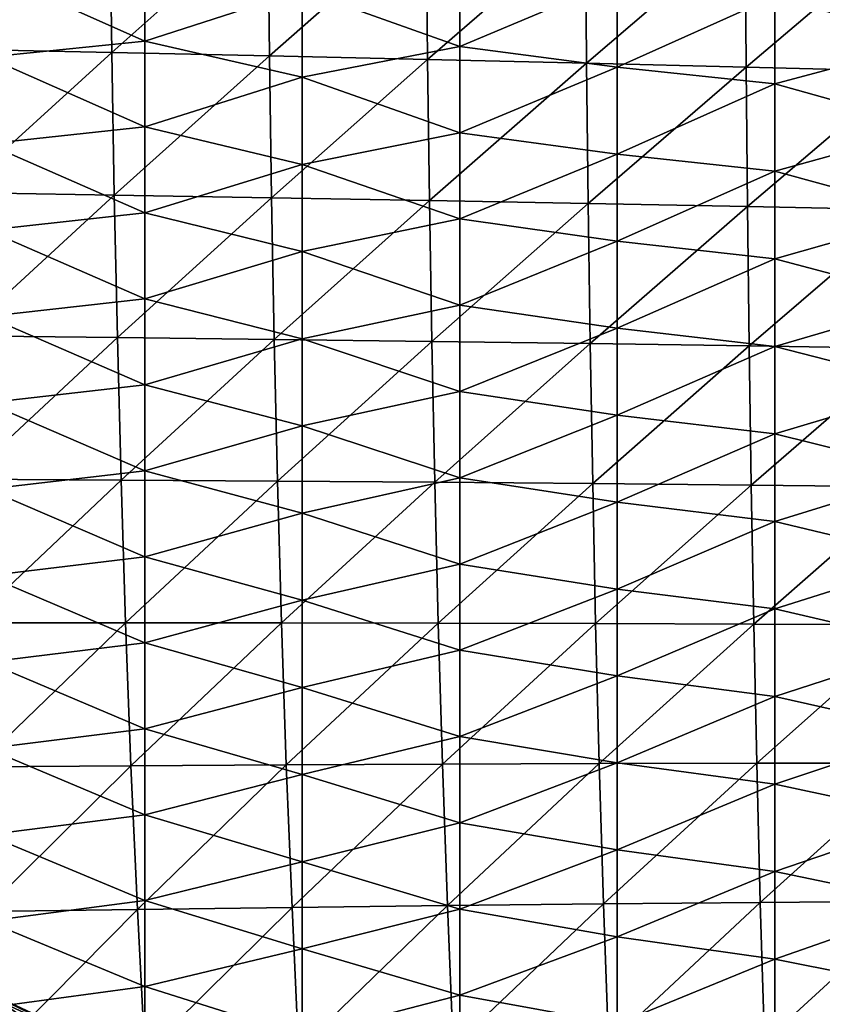
# Model space of a CAD drawing. Units: millimetres. Extents: x -158 to 158, y -540 to 0.
# Drawn here: x -49 to -23, y -221 to -189 of the extents above; entities that cross this region are included whole.
import ezdxf

# ---------------------------------------------------------------- set-up
doc = ezdxf.new("R2010")
doc.units = ezdxf.units.MM
doc.header["$LTSCALE"] = 81.481481
for name, color, linetype in [('285', 7, 'CONTINUOUS'), ('510', 7, 'CONTINUOUS'), ('517', 7, 'CONTINUOUS')]:
    doc.layers.add(name, color=color, linetype=linetype)

msp = doc.modelspace()

# ---------------------------------------------------------------- linework, layer by layer
at = {"layer": '285', "linetype": 'CONTINUOUS'}
for points in [[(-50.757, -190.417, 64.209), (-50.825, -185.838, 62.585), (-45.834, -185.974, 61.806), (-50.757, -190.417, 64.209)], [(-45.773, -190.525, 63.418), (-50.757, -190.417, 64.209), (-45.834, -185.974, 61.806), (-45.773, -190.525, 63.418)], [(-45.773, -190.525, 63.418), (-45.834, -185.974, 61.806), (-40.82, -186.11, 61.099), (-45.773, -190.525, 63.418)], [(-40.766, -190.633, 62.698), (-45.773, -190.525, 63.418), (-40.82, -186.11, 61.099), (-40.766, -190.633, 62.698)], [(-40.766, -190.633, 62.698), (-40.82, -186.11, 61.099), (-35.784, -186.249, 60.466), (-40.766, -190.633, 62.698)], [(-35.737, -190.746, 62.055), (-40.766, -190.633, 62.698), (-35.784, -186.249, 60.466), (-35.737, -190.746, 62.055)], [(-35.737, -190.746, 62.055), (-35.784, -186.249, 60.466), (-30.726, -186.393, 59.913), (-35.737, -190.746, 62.055)], [(-30.686, -190.864, 61.491), (-35.737, -190.746, 62.055), (-30.726, -186.393, 59.913), (-30.686, -190.864, 61.491)], [(-30.686, -190.864, 61.491), (-30.726, -186.393, 59.913), (-25.647, -186.541, 59.445), (-30.686, -190.864, 61.491)], [(-25.614, -190.987, 61.013), (-30.686, -190.864, 61.491), (-25.647, -186.541, 59.445), (-25.614, -190.987, 61.013)], [(-25.614, -190.987, 61.013), (-25.647, -186.541, 59.445), (-20.549, -186.694, 59.065), (-25.614, -190.987, 61.013)], [(-20.522, -191.116, 60.624), (-25.614, -190.987, 61.013), (-20.549, -186.694, 59.065), (-20.522, -191.116, 60.624)], [(-50.671, -194.977, 65.899), (-50.757, -190.417, 64.209), (-45.773, -190.525, 63.418), (-50.671, -194.977, 65.899)], [(-45.696, -195.058, 65.094), (-50.671, -194.977, 65.899), (-45.773, -190.525, 63.418), (-45.696, -195.058, 65.094)], [(-45.696, -195.058, 65.094), (-45.773, -190.525, 63.418), (-40.766, -190.633, 62.698), (-45.696, -195.058, 65.094)], [(-40.698, -195.141, 64.362), (-45.696, -195.058, 65.094), (-40.766, -190.633, 62.698), (-40.698, -195.141, 64.362)], [(-40.698, -195.141, 64.362), (-40.766, -190.633, 62.698), (-35.737, -190.746, 62.055), (-40.698, -195.141, 64.362)], [(-35.677, -195.229, 63.706), (-40.698, -195.141, 64.362), (-35.737, -190.746, 62.055), (-35.677, -195.229, 63.706)], [(-35.677, -195.229, 63.706), (-35.737, -190.746, 62.055), (-30.686, -190.864, 61.491), (-35.677, -195.229, 63.706)], [(-30.634, -195.322, 63.132), (-35.677, -195.229, 63.706), (-30.686, -190.864, 61.491), (-30.634, -195.322, 63.132)], [(-30.634, -195.322, 63.132), (-30.686, -190.864, 61.491), (-25.614, -190.987, 61.013), (-30.634, -195.322, 63.132)], [(-25.571, -195.421, 62.642), (-30.634, -195.322, 63.132), (-25.614, -190.987, 61.013), (-25.571, -195.421, 62.642)], [(-25.571, -195.421, 62.642), (-25.614, -190.987, 61.013), (-20.522, -191.116, 60.624), (-25.571, -195.421, 62.642)], [(-20.488, -195.525, 62.244), (-25.571, -195.421, 62.642), (-20.522, -191.116, 60.624), (-20.488, -195.525, 62.244)], [(-50.563, -199.53, 67.659), (-50.671, -194.977, 65.899), (-45.696, -195.058, 65.094), (-50.563, -199.53, 67.659)], [(-45.599, -199.585, 66.84), (-50.563, -199.53, 67.659), (-45.696, -195.058, 65.094), (-45.599, -199.585, 66.84)], [(-45.599, -199.585, 66.84), (-45.696, -195.058, 65.094), (-40.698, -195.141, 64.362), (-45.599, -199.585, 66.84)], [(-40.612, -199.642, 66.093), (-45.599, -199.585, 66.84), (-40.698, -195.141, 64.362), (-40.612, -199.642, 66.093)], [(-40.612, -199.642, 66.093), (-40.698, -195.141, 64.362), (-35.677, -195.229, 63.706), (-40.612, -199.642, 66.093)], [(-35.602, -199.704, 65.424), (-40.612, -199.642, 66.093), (-35.677, -195.229, 63.706), (-35.602, -199.704, 65.424)], [(-35.602, -199.704, 65.424), (-35.677, -195.229, 63.706), (-30.634, -195.322, 63.132), (-35.602, -199.704, 65.424)], [(-30.571, -199.772, 64.837), (-35.602, -199.704, 65.424), (-30.634, -195.322, 63.132), (-30.571, -199.772, 64.837)], [(-30.571, -199.772, 64.837), (-30.634, -195.322, 63.132), (-25.571, -195.421, 62.642), (-30.571, -199.772, 64.837)], [(-25.518, -199.846, 64.336), (-30.571, -199.772, 64.837), (-25.571, -195.421, 62.642), (-25.518, -199.846, 64.336)], [(-25.518, -199.846, 64.336), (-25.571, -195.421, 62.642), (-20.488, -195.525, 62.244), (-25.518, -199.846, 64.336)], [(-20.445, -199.926, 63.926), (-25.518, -199.846, 64.336), (-20.488, -195.525, 62.244), (-20.445, -199.926, 63.926)], [(-50.433, -204.086, 69.493), (-50.563, -199.53, 67.659), (-45.599, -199.585, 66.84), (-50.433, -204.086, 69.493)], [(-45.482, -204.113, 68.658), (-50.433, -204.086, 69.493), (-45.599, -199.585, 66.84), (-45.482, -204.113, 68.658)], [(-45.482, -204.113, 68.658), (-45.599, -199.585, 66.84), (-40.612, -199.642, 66.093), (-45.482, -204.113, 68.658)], [(-40.508, -204.143, 67.896), (-45.482, -204.113, 68.658), (-40.612, -199.642, 66.093), (-40.508, -204.143, 67.896)], [(-40.508, -204.143, 67.896), (-40.612, -199.642, 66.093), (-35.602, -199.704, 65.424), (-40.508, -204.143, 67.896)], [(-35.511, -204.179, 67.212), (-40.508, -204.143, 67.896), (-35.602, -199.704, 65.424), (-35.511, -204.179, 67.212)], [(-35.511, -204.179, 67.212), (-35.602, -199.704, 65.424), (-30.571, -199.772, 64.837), (-35.511, -204.179, 67.212)], [(-30.493, -204.22, 66.61), (-35.511, -204.179, 67.212), (-30.571, -199.772, 64.837), (-30.493, -204.22, 66.61)], [(-30.493, -204.22, 66.61), (-30.571, -199.772, 64.837), (-25.518, -199.846, 64.336), (-30.493, -204.22, 66.61)], [(-25.453, -204.268, 66.095), (-30.493, -204.22, 66.61), (-25.518, -199.846, 64.336), (-25.453, -204.268, 66.095)], [(-25.453, -204.268, 66.095), (-25.518, -199.846, 64.336), (-20.445, -199.926, 63.926), (-25.453, -204.268, 66.095)], [(-20.393, -204.322, 65.673), (-25.453, -204.268, 66.095), (-20.445, -199.926, 63.926), (-20.393, -204.322, 65.673)], [(-50.274, -208.649, 71.408), (-50.433, -204.086, 69.493), (-45.482, -204.113, 68.658), (-50.274, -208.649, 71.408)], [(-45.34, -208.648, 70.554), (-50.274, -208.649, 71.408), (-45.482, -204.113, 68.658), (-45.34, -208.648, 70.554)], [(-45.34, -208.648, 70.554), (-45.482, -204.113, 68.658), (-40.508, -204.143, 67.896), (-45.34, -208.648, 70.554)], [(-40.382, -208.649, 69.774), (-45.34, -208.648, 70.554), (-40.508, -204.143, 67.896), (-40.382, -208.649, 69.774)], [(-40.382, -208.649, 69.774), (-40.508, -204.143, 67.896), (-35.511, -204.179, 67.212), (-40.382, -208.649, 69.774)], [(-35.401, -208.656, 69.072), (-40.382, -208.649, 69.774), (-35.511, -204.179, 67.212), (-35.401, -208.656, 69.072)], [(-35.401, -208.656, 69.072), (-35.511, -204.179, 67.212), (-30.493, -204.22, 66.61), (-35.401, -208.656, 69.072)], [(-30.398, -208.668, 68.454), (-35.401, -208.656, 69.072), (-30.493, -204.22, 66.61), (-30.398, -208.668, 68.454)], [(-30.398, -208.668, 68.454), (-30.493, -204.22, 66.61), (-25.453, -204.268, 66.095), (-30.398, -208.668, 68.454)], [(-25.374, -208.688, 67.923), (-30.398, -208.668, 68.454), (-25.453, -204.268, 66.095), (-25.374, -208.688, 67.923)], [(-25.374, -208.688, 67.923), (-25.453, -204.268, 66.095), (-20.393, -204.322, 65.673), (-25.374, -208.688, 67.923)], [(-20.33, -208.714, 67.486), (-25.374, -208.688, 67.923), (-20.393, -204.322, 65.673), (-20.33, -208.714, 67.486)], [(-50.083, -213.227, 73.409), (-50.274, -208.649, 71.408), (-45.34, -208.648, 70.554), (-50.083, -213.227, 73.409)], [(-45.168, -213.194, 72.533), (-50.083, -213.227, 73.409), (-45.34, -208.648, 70.554), (-45.168, -213.194, 72.533)], [(-45.168, -213.194, 72.533), (-45.34, -208.648, 70.554), (-40.382, -208.649, 69.774), (-45.168, -213.194, 72.533)], [(-40.229, -213.164, 71.732), (-45.168, -213.194, 72.533), (-40.382, -208.649, 69.774), (-40.229, -213.164, 71.732)], [(-40.229, -213.164, 71.732), (-40.382, -208.649, 69.774), (-35.401, -208.656, 69.072), (-40.229, -213.164, 71.732)], [(-35.268, -213.139, 71.01), (-40.229, -213.164, 71.732), (-35.401, -208.656, 69.072), (-35.268, -213.139, 71.01)], [(-35.268, -213.139, 71.01), (-35.401, -208.656, 69.072), (-30.398, -208.668, 68.454), (-35.268, -213.139, 71.01)], [(-30.284, -213.121, 70.372), (-35.268, -213.139, 71.01), (-30.398, -208.668, 68.454), (-30.284, -213.121, 70.372)], [(-30.284, -213.121, 70.372), (-30.398, -208.668, 68.454), (-25.374, -208.688, 67.923), (-30.284, -213.121, 70.372)], [(-25.278, -213.109, 69.823), (-30.284, -213.121, 70.372), (-25.374, -208.688, 67.923), (-25.278, -213.109, 69.823)], [(-25.278, -213.109, 69.823), (-25.374, -208.688, 67.923), (-20.33, -208.714, 67.486), (-25.278, -213.109, 69.823)], [(-20.253, -213.104, 69.368), (-25.278, -213.109, 69.823), (-20.33, -208.714, 67.486), (-20.253, -213.104, 69.368)], [(-49.855, -217.822, 75.498), (-50.083, -213.227, 73.409), (-45.168, -213.194, 72.533), (-49.855, -217.822, 75.498)], [(-44.963, -217.755, 74.597), (-49.855, -217.822, 75.498), (-45.168, -213.194, 72.533), (-44.963, -217.755, 74.597)], [(-44.963, -217.755, 74.597), (-45.168, -213.194, 72.533), (-40.229, -213.164, 71.732), (-44.963, -217.755, 74.597)], [(-40.048, -217.69, 73.772), (-44.963, -217.755, 74.597), (-40.229, -213.164, 71.732), (-40.048, -217.69, 73.772)], [(-40.048, -217.69, 73.772), (-40.229, -213.164, 71.732), (-35.268, -213.139, 71.01), (-40.048, -217.69, 73.772)], [(-35.109, -217.631, 73.026), (-40.048, -217.69, 73.772), (-35.268, -213.139, 71.01), (-35.109, -217.631, 73.026)], [(-35.109, -217.631, 73.026), (-35.268, -213.139, 71.01), (-30.284, -213.121, 70.372), (-35.109, -217.631, 73.026)], [(-30.148, -217.578, 72.365), (-35.109, -217.631, 73.026), (-30.284, -213.121, 70.372), (-30.148, -217.578, 72.365)], [(-30.148, -217.578, 72.365), (-30.284, -213.121, 70.372), (-25.278, -213.109, 69.823), (-30.148, -217.578, 72.365)], [(-25.165, -217.531, 71.794), (-30.148, -217.578, 72.365), (-25.278, -213.109, 69.823), (-25.165, -217.531, 71.794)], [(-25.165, -217.531, 71.794), (-25.278, -213.109, 69.823), (-20.253, -213.104, 69.368), (-25.165, -217.531, 71.794)], [(-20.163, -217.492, 71.319), (-25.165, -217.531, 71.794), (-20.253, -213.104, 69.368), (-20.163, -217.492, 71.319)], [(-44.726, -222.317, 76.743), (-44.963, -217.755, 74.597), (-40.048, -217.69, 73.772), (-44.726, -222.317, 76.743)], [(-39.837, -222.215, 75.889), (-44.726, -222.317, 76.743), (-40.048, -217.69, 73.772), (-39.837, -222.215, 75.889)], [(-39.837, -222.215, 75.889), (-40.048, -217.69, 73.772), (-35.109, -217.631, 73.026), (-39.837, -222.215, 75.889)], [(-34.925, -222.119, 75.117), (-39.837, -222.215, 75.889), (-35.109, -217.631, 73.026), (-34.925, -222.119, 75.117)], [(-34.925, -222.119, 75.117), (-35.109, -217.631, 73.026), (-30.148, -217.578, 72.365), (-34.925, -222.119, 75.117)], [(-29.99, -222.029, 74.43), (-34.925, -222.119, 75.117), (-30.148, -217.578, 72.365), (-29.99, -222.029, 74.43)], [(-29.99, -222.029, 74.43), (-30.148, -217.578, 72.365), (-25.165, -217.531, 71.794), (-29.99, -222.029, 74.43)], [(-25.034, -221.947, 73.835), (-29.99, -222.029, 74.43), (-25.165, -217.531, 71.794), (-25.034, -221.947, 73.835)], [(-25.034, -221.947, 73.835), (-25.165, -217.531, 71.794), (-20.163, -217.492, 71.319), (-25.034, -221.947, 73.835)], [(-20.058, -221.871, 73.336), (-25.034, -221.947, 73.835), (-20.163, -217.492, 71.319), (-20.058, -221.871, 73.336)], [(-49.59, -222.422, 77.672), (-49.855, -217.822, 75.498), (-44.963, -217.755, 74.597), (-49.59, -222.422, 77.672)], [(-44.726, -222.317, 76.743), (-49.59, -222.422, 77.672), (-44.963, -217.755, 74.597), (-44.726, -222.317, 76.743)]]:
    msp.add_3dface(points, dxfattribs=at)
at = {"layer": '510', "linetype": 'CONTINUOUS'}
for points in [[(-51.712, -220.267, 282.131), (-47.552, -222.186, 283.932), (-50.185, -220.18, 279.159), (-51.712, -220.267, 282.131)], [(-50.185, -220.18, 279.159), (-47.552, -222.186, 283.932), (-46.185, -222.03, 280.96), (-50.185, -220.18, 279.159)], [(-50.185, -220.18, 279.159), (-46.185, -222.03, 280.96), (-45.391, -222.503, 277.801), (-50.185, -220.18, 279.159)], [(-49.284, -220.697, 275.963), (-50.185, -220.18, 279.159), (-45.391, -222.503, 277.801), (-49.284, -220.697, 275.963)], [(-51.712, -220.267, 282.131), (-49.271, -223.021, 286.605), (-47.552, -222.186, 283.932), (-51.712, -220.267, 282.131)], [(-49.284, -220.697, 275.963), (-45.391, -222.503, 277.801), (-45.279, -223.553, 274.602), (-49.284, -220.697, 275.963)], [(-49.097, -221.773, 272.7), (-49.284, -220.697, 275.963), (-45.279, -223.553, 274.602), (-49.097, -221.773, 272.7)]]:
    msp.add_3dface(points, dxfattribs=at)
at = {"layer": '517', "linetype": 'CONTINUOUS'}
for points in [[(-44.726, -190.16, 208.796), (-44.726, -187.429, 204.716), (-49.731, -187.932, 205.469), (-44.726, -190.16, 208.796)], [(-44.726, -190.16, 208.796), (-39.721, -188.541, 206.378), (-44.726, -187.429, 204.716), (-44.726, -190.16, 208.796)], [(-34.716, -190.333, 209.055), (-34.716, -187.592, 204.96), (-39.721, -188.541, 206.378), (-34.716, -190.333, 209.055)], [(-34.716, -190.333, 209.055), (-29.711, -188.23, 205.913), (-34.716, -187.592, 204.96), (-34.716, -190.333, 209.055)], [(-19.701, -190.182, 208.828), (-19.701, -187.441, 204.735), (-24.706, -188.738, 206.672), (-19.701, -190.182, 208.828)], [(-49.731, -190.678, 209.569), (-44.726, -190.16, 208.796), (-49.731, -187.932, 205.469), (-49.731, -190.678, 209.569)], [(-29.711, -190.994, 210.041), (-29.711, -188.23, 205.913), (-34.716, -190.333, 209.055), (-29.711, -190.994, 210.041)], [(-29.711, -190.994, 210.041), (-24.706, -188.738, 206.672), (-29.711, -188.23, 205.913), (-29.711, -190.994, 210.041)], [(-39.721, -191.311, 210.515), (-39.721, -188.541, 206.378), (-44.726, -190.16, 208.796), (-39.721, -191.311, 210.515)], [(-39.721, -191.311, 210.515), (-34.716, -190.333, 209.055), (-39.721, -188.541, 206.378), (-39.721, -191.311, 210.515)], [(-24.706, -191.519, 210.826), (-24.706, -188.738, 206.672), (-29.711, -190.994, 210.041), (-24.706, -191.519, 210.826)], [(-24.706, -191.519, 210.826), (-19.701, -190.182, 208.828), (-24.706, -188.738, 206.672), (-24.706, -191.519, 210.826)], [(-44.726, -192.892, 212.876), (-44.726, -190.16, 208.796), (-49.731, -190.678, 209.569), (-44.726, -192.892, 212.876)], [(-44.726, -192.892, 212.876), (-39.721, -191.311, 210.515), (-44.726, -190.16, 208.796), (-44.726, -192.892, 212.876)], [(-19.701, -192.922, 212.922), (-19.701, -190.182, 208.828), (-24.706, -191.519, 210.826), (-19.701, -192.922, 212.922)], [(-34.716, -193.074, 213.149), (-34.716, -190.333, 209.055), (-39.721, -191.311, 210.515), (-34.716, -193.074, 213.149)], [(-34.716, -193.074, 213.149), (-29.711, -190.994, 210.041), (-34.716, -190.333, 209.055), (-34.716, -193.074, 213.149)], [(-49.731, -193.423, 213.67), (-44.726, -192.892, 212.876), (-49.731, -190.678, 209.569), (-49.731, -193.423, 213.67)], [(-29.711, -193.757, 214.169), (-29.711, -190.994, 210.041), (-34.716, -193.074, 213.149), (-29.711, -193.757, 214.169)], [(-29.711, -193.757, 214.169), (-24.706, -191.519, 210.826), (-29.711, -190.994, 210.041), (-29.711, -193.757, 214.169)], [(-39.721, -194.08, 214.652), (-39.721, -191.311, 210.515), (-44.726, -192.892, 212.876), (-39.721, -194.08, 214.652)], [(-39.721, -194.08, 214.652), (-34.716, -193.074, 213.149), (-39.721, -191.311, 210.515), (-39.721, -194.08, 214.652)], [(-24.706, -194.3, 214.981), (-24.706, -191.519, 210.826), (-29.711, -193.757, 214.169), (-24.706, -194.3, 214.981)], [(-24.706, -194.3, 214.981), (-19.701, -192.922, 212.922), (-24.706, -191.519, 210.826), (-24.706, -194.3, 214.981)], [(-44.726, -195.623, 216.956), (-44.726, -192.892, 212.876), (-49.731, -193.423, 213.67), (-44.726, -195.623, 216.956)], [(-44.726, -195.623, 216.956), (-39.721, -194.08, 214.652), (-44.726, -192.892, 212.876), (-44.726, -195.623, 216.956)], [(-19.701, -195.663, 217.016), (-19.701, -192.922, 212.922), (-24.706, -194.3, 214.981), (-19.701, -195.663, 217.016)], [(-34.716, -195.815, 217.243), (-34.716, -193.074, 213.149), (-39.721, -194.08, 214.652), (-34.716, -195.815, 217.243)], [(-34.716, -195.815, 217.243), (-29.711, -193.757, 214.169), (-34.716, -193.074, 213.149), (-34.716, -195.815, 217.243)], [(-49.731, -196.168, 217.771), (-44.726, -195.623, 216.956), (-49.731, -193.423, 213.67), (-49.731, -196.168, 217.771)], [(-29.711, -196.52, 218.296), (-29.711, -193.757, 214.169), (-34.716, -195.815, 217.243), (-29.711, -196.52, 218.296)], [(-29.711, -196.52, 218.296), (-24.706, -194.3, 214.981), (-29.711, -193.757, 214.169), (-29.711, -196.52, 218.296)], [(-39.721, -196.85, 218.789), (-39.721, -194.08, 214.652), (-44.726, -195.623, 216.956), (-39.721, -196.85, 218.789)], [(-39.721, -196.85, 218.789), (-34.716, -195.815, 217.243), (-39.721, -194.08, 214.652), (-39.721, -196.85, 218.789)], [(-24.706, -197.081, 219.135), (-24.706, -194.3, 214.981), (-29.711, -196.52, 218.296), (-24.706, -197.081, 219.135)], [(-24.706, -197.081, 219.135), (-19.701, -195.663, 217.016), (-24.706, -194.3, 214.981), (-24.706, -197.081, 219.135)], [(-44.726, -198.354, 221.037), (-44.726, -195.623, 216.956), (-49.731, -196.168, 217.771), (-44.726, -198.354, 221.037)], [(-44.726, -198.354, 221.037), (-39.721, -196.85, 218.789), (-44.726, -195.623, 216.956), (-44.726, -198.354, 221.037)], [(-34.716, -198.556, 221.337), (-34.716, -195.815, 217.243), (-39.721, -196.85, 218.789), (-34.716, -198.556, 221.337)], [(-34.716, -198.556, 221.337), (-29.711, -196.52, 218.296), (-34.716, -195.815, 217.243), (-34.716, -198.556, 221.337)], [(-19.701, -198.403, 221.109), (-19.701, -195.663, 217.016), (-24.706, -197.081, 219.135), (-19.701, -198.403, 221.109)], [(-49.731, -198.914, 221.872), (-44.726, -198.354, 221.037), (-49.731, -196.168, 217.771), (-49.731, -198.914, 221.872)], [(-29.711, -199.283, 222.424), (-29.711, -196.52, 218.296), (-34.716, -198.556, 221.337), (-29.711, -199.283, 222.424)], [(-29.711, -199.283, 222.424), (-24.706, -197.081, 219.135), (-29.711, -196.52, 218.296), (-29.711, -199.283, 222.424)], [(-39.721, -199.619, 222.926), (-39.721, -196.85, 218.789), (-44.726, -198.354, 221.037), (-39.721, -199.619, 222.926)], [(-39.721, -199.619, 222.926), (-34.716, -198.556, 221.337), (-39.721, -196.85, 218.789), (-39.721, -199.619, 222.926)], [(-24.706, -199.862, 223.289), (-24.706, -197.081, 219.135), (-29.711, -199.283, 222.424), (-24.706, -199.862, 223.289)], [(-24.706, -199.862, 223.289), (-19.701, -198.403, 221.109), (-24.706, -197.081, 219.135), (-24.706, -199.862, 223.289)], [(-44.726, -201.086, 225.117), (-44.726, -198.354, 221.037), (-49.731, -198.914, 221.872), (-44.726, -201.086, 225.117)], [(-44.726, -201.086, 225.117), (-39.721, -199.619, 222.926), (-44.726, -198.354, 221.037), (-44.726, -201.086, 225.117)], [(-34.716, -201.297, 225.431), (-34.716, -198.556, 221.337), (-39.721, -199.619, 222.926), (-34.716, -201.297, 225.431)], [(-34.716, -201.297, 225.431), (-29.711, -199.283, 222.424), (-34.716, -198.556, 221.337), (-34.716, -201.297, 225.431)], [(-19.701, -201.144, 225.203), (-19.701, -198.403, 221.109), (-24.706, -199.862, 223.289), (-19.701, -201.144, 225.203)], [(-49.731, -201.659, 225.973), (-44.726, -201.086, 225.117), (-49.731, -198.914, 221.872), (-49.731, -201.659, 225.973)], [(-29.711, -202.046, 226.551), (-29.711, -199.283, 222.424), (-34.716, -201.297, 225.431), (-29.711, -202.046, 226.551)], [(-29.711, -202.046, 226.551), (-24.706, -199.862, 223.289), (-29.711, -199.283, 222.424), (-29.711, -202.046, 226.551)], [(-39.721, -202.389, 227.063), (-39.721, -199.619, 222.926), (-44.726, -201.086, 225.117), (-39.721, -202.389, 227.063)], [(-39.721, -202.389, 227.063), (-34.716, -201.297, 225.431), (-39.721, -199.619, 222.926), (-39.721, -202.389, 227.063)], [(-24.706, -202.644, 227.444), (-24.706, -199.862, 223.289), (-29.711, -202.046, 226.551), (-24.706, -202.644, 227.444)], [(-24.706, -202.644, 227.444), (-19.701, -201.144, 225.203), (-24.706, -199.862, 223.289), (-24.706, -202.644, 227.444)], [(-44.726, -203.817, 229.197), (-44.726, -201.086, 225.117), (-49.731, -201.659, 225.973), (-44.726, -203.817, 229.197)], [(-44.726, -203.817, 229.197), (-39.721, -202.389, 227.063), (-44.726, -201.086, 225.117), (-44.726, -203.817, 229.197)], [(-19.701, -203.884, 229.297), (-19.701, -201.144, 225.203), (-24.706, -202.644, 227.444), (-19.701, -203.884, 229.297)], [(-34.716, -204.037, 229.526), (-34.716, -201.297, 225.431), (-39.721, -202.389, 227.063), (-34.716, -204.037, 229.526)], [(-34.716, -204.037, 229.526), (-29.711, -202.046, 226.551), (-34.716, -201.297, 225.431), (-34.716, -204.037, 229.526)], [(-49.731, -204.404, 230.074), (-44.726, -203.817, 229.197), (-49.731, -201.659, 225.973), (-49.731, -204.404, 230.074)], [(-29.711, -204.809, 230.679), (-29.711, -202.046, 226.551), (-34.716, -204.037, 229.526), (-29.711, -204.809, 230.679)], [(-29.711, -204.809, 230.679), (-24.706, -202.644, 227.444), (-29.711, -202.046, 226.551), (-29.711, -204.809, 230.679)], [(-39.721, -205.158, 231.2), (-39.721, -202.389, 227.063), (-44.726, -203.817, 229.197), (-39.721, -205.158, 231.2)], [(-39.721, -205.158, 231.2), (-34.716, -204.037, 229.526), (-39.721, -202.389, 227.063), (-39.721, -205.158, 231.2)], [(-24.706, -205.425, 231.598), (-24.706, -202.644, 227.444), (-29.711, -204.809, 230.679), (-24.706, -205.425, 231.598)], [(-24.706, -205.425, 231.598), (-19.701, -203.884, 229.297), (-24.706, -202.644, 227.444), (-24.706, -205.425, 231.598)], [(-44.726, -206.549, 233.277), (-44.726, -203.817, 229.197), (-49.731, -204.404, 230.074), (-44.726, -206.549, 233.277)], [(-44.726, -206.549, 233.277), (-39.721, -205.158, 231.2), (-44.726, -203.817, 229.197), (-44.726, -206.549, 233.277)], [(-19.701, -206.625, 233.391), (-19.701, -203.884, 229.297), (-24.706, -205.425, 231.598), (-19.701, -206.625, 233.391)], [(-34.716, -206.778, 233.62), (-34.716, -204.037, 229.526), (-39.721, -205.158, 231.2), (-34.716, -206.778, 233.62)], [(-34.716, -206.778, 233.62), (-29.711, -204.809, 230.679), (-34.716, -204.037, 229.526), (-34.716, -206.778, 233.62)], [(-49.731, -207.15, 234.175), (-44.726, -206.549, 233.277), (-49.731, -204.404, 230.074), (-49.731, -207.15, 234.175)], [(-29.711, -207.573, 234.807), (-29.711, -204.809, 230.679), (-34.716, -206.778, 233.62), (-29.711, -207.573, 234.807)], [(-29.711, -207.573, 234.807), (-24.706, -205.425, 231.598), (-29.711, -204.809, 230.679), (-29.711, -207.573, 234.807)], [(-39.721, -207.928, 235.337), (-39.721, -205.158, 231.2), (-44.726, -206.549, 233.277), (-39.721, -207.928, 235.337)], [(-39.721, -207.928, 235.337), (-34.716, -206.778, 233.62), (-39.721, -205.158, 231.2), (-39.721, -207.928, 235.337)], [(-24.706, -208.206, 235.752), (-24.706, -205.425, 231.598), (-29.711, -207.573, 234.807), (-24.706, -208.206, 235.752)], [(-24.706, -208.206, 235.752), (-19.701, -206.625, 233.391), (-24.706, -205.425, 231.598), (-24.706, -208.206, 235.752)], [(-44.726, -209.28, 237.357), (-44.726, -206.549, 233.277), (-49.731, -207.15, 234.175), (-44.726, -209.28, 237.357)], [(-44.726, -209.28, 237.357), (-39.721, -207.928, 235.337), (-44.726, -206.549, 233.277), (-44.726, -209.28, 237.357)], [(-34.716, -209.519, 237.714), (-34.716, -206.778, 233.62), (-39.721, -207.928, 235.337), (-34.716, -209.519, 237.714)], [(-34.716, -209.519, 237.714), (-29.711, -207.573, 234.807), (-34.716, -206.778, 233.62), (-34.716, -209.519, 237.714)], [(-19.701, -209.365, 237.484), (-19.701, -206.625, 233.391), (-24.706, -208.206, 235.752), (-19.701, -209.365, 237.484)], [(-49.731, -209.895, 238.276), (-44.726, -209.28, 237.357), (-49.731, -207.15, 234.175), (-49.731, -209.895, 238.276)], [(-29.711, -210.336, 238.934), (-29.711, -207.573, 234.807), (-34.716, -209.519, 237.714), (-29.711, -210.336, 238.934)], [(-29.711, -210.336, 238.934), (-24.706, -208.206, 235.752), (-29.711, -207.573, 234.807), (-29.711, -210.336, 238.934)], [(-39.721, -210.697, 239.474), (-39.721, -207.928, 235.337), (-44.726, -209.28, 237.357), (-39.721, -210.697, 239.474)], [(-39.721, -210.697, 239.474), (-34.716, -209.519, 237.714), (-39.721, -207.928, 235.337), (-39.721, -210.697, 239.474)], [(-24.706, -210.987, 239.907), (-24.706, -208.206, 235.752), (-29.711, -210.336, 238.934), (-24.706, -210.987, 239.907)], [(-24.706, -210.987, 239.907), (-19.701, -209.365, 237.484), (-24.706, -208.206, 235.752), (-24.706, -210.987, 239.907)], [(-44.726, -212.011, 241.437), (-44.726, -209.28, 237.357), (-49.731, -209.895, 238.276), (-44.726, -212.011, 241.437)], [(-44.726, -212.011, 241.437), (-39.721, -210.697, 239.474), (-44.726, -209.28, 237.357), (-44.726, -212.011, 241.437)], [(-34.716, -212.26, 241.808), (-34.716, -209.519, 237.714), (-39.721, -210.697, 239.474), (-34.716, -212.26, 241.808)], [(-34.716, -212.26, 241.808), (-29.711, -210.336, 238.934), (-34.716, -209.519, 237.714), (-34.716, -212.26, 241.808)], [(-19.701, -212.106, 241.578), (-19.701, -209.365, 237.484), (-24.706, -210.987, 239.907), (-19.701, -212.106, 241.578)], [(-49.731, -212.64, 242.377), (-44.726, -212.011, 241.437), (-49.731, -209.895, 238.276), (-49.731, -212.64, 242.377)], [(-29.711, -213.099, 243.062), (-29.711, -210.336, 238.934), (-34.716, -212.26, 241.808), (-29.711, -213.099, 243.062)], [(-29.711, -213.099, 243.062), (-24.706, -210.987, 239.907), (-29.711, -210.336, 238.934), (-29.711, -213.099, 243.062)], [(-39.721, -213.466, 243.611), (-39.721, -210.697, 239.474), (-44.726, -212.011, 241.437), (-39.721, -213.466, 243.611)], [(-39.721, -213.466, 243.611), (-34.716, -212.26, 241.808), (-39.721, -210.697, 239.474), (-39.721, -213.466, 243.611)], [(-24.706, -213.768, 244.061), (-24.706, -210.987, 239.907), (-29.711, -213.099, 243.062), (-24.706, -213.768, 244.061)], [(-24.706, -213.768, 244.061), (-19.701, -212.106, 241.578), (-24.706, -210.987, 239.907), (-24.706, -213.768, 244.061)], [(-44.726, -214.743, 245.517), (-44.726, -212.011, 241.437), (-49.731, -212.64, 242.377), (-44.726, -214.743, 245.517)], [(-44.726, -214.743, 245.517), (-39.721, -213.466, 243.611), (-44.726, -212.011, 241.437), (-44.726, -214.743, 245.517)], [(-19.701, -214.846, 245.672), (-19.701, -212.106, 241.578), (-24.706, -213.768, 244.061), (-19.701, -214.846, 245.672)], [(-34.716, -215.001, 245.902), (-34.716, -212.26, 241.808), (-39.721, -213.466, 243.611), (-34.716, -215.001, 245.902)], [(-34.716, -215.001, 245.902), (-29.711, -213.099, 243.062), (-34.716, -212.26, 241.808), (-34.716, -215.001, 245.902)], [(-49.731, -215.386, 246.478), (-44.726, -214.743, 245.517), (-49.731, -212.64, 242.377), (-49.731, -215.386, 246.478)], [(-29.711, -215.862, 247.189), (-29.711, -213.099, 243.062), (-34.716, -215.001, 245.902), (-29.711, -215.862, 247.189)], [(-29.711, -215.862, 247.189), (-24.706, -213.768, 244.061), (-29.711, -213.099, 243.062), (-29.711, -215.862, 247.189)], [(-39.721, -216.236, 247.748), (-39.721, -213.466, 243.611), (-44.726, -214.743, 245.517), (-39.721, -216.236, 247.748)], [(-39.721, -216.236, 247.748), (-34.716, -215.001, 245.902), (-39.721, -213.466, 243.611), (-39.721, -216.236, 247.748)], [(-24.706, -216.549, 248.215), (-24.706, -213.768, 244.061), (-29.711, -215.862, 247.189), (-24.706, -216.549, 248.215)], [(-24.706, -216.549, 248.215), (-19.701, -214.846, 245.672), (-24.706, -213.768, 244.061), (-24.706, -216.549, 248.215)], [(-44.726, -217.474, 249.597), (-44.726, -214.743, 245.517), (-49.731, -215.386, 246.478), (-44.726, -217.474, 249.597)], [(-44.726, -217.474, 249.597), (-39.721, -216.236, 247.748), (-44.726, -214.743, 245.517), (-44.726, -217.474, 249.597)], [(-19.701, -217.587, 249.765), (-19.701, -214.846, 245.672), (-24.706, -216.549, 248.215), (-19.701, -217.587, 249.765)], [(-34.716, -217.741, 249.997), (-34.716, -215.001, 245.902), (-39.721, -216.236, 247.748), (-34.716, -217.741, 249.997)], [(-34.716, -217.741, 249.997), (-29.711, -215.862, 247.189), (-34.716, -215.001, 245.902), (-34.716, -217.741, 249.997)], [(-49.731, -218.131, 250.579), (-44.726, -217.474, 249.597), (-49.731, -215.386, 246.478), (-49.731, -218.131, 250.579)], [(-29.711, -218.625, 251.317), (-29.711, -215.862, 247.189), (-34.716, -217.741, 249.997), (-29.711, -218.625, 251.317)], [(-29.711, -218.625, 251.317), (-24.706, -216.549, 248.215), (-29.711, -215.862, 247.189), (-29.711, -218.625, 251.317)], [(-39.721, -219.005, 251.885), (-39.721, -216.236, 247.748), (-44.726, -217.474, 249.597), (-39.721, -219.005, 251.885)], [(-39.721, -219.005, 251.885), (-34.716, -217.741, 249.997), (-39.721, -216.236, 247.748), (-39.721, -219.005, 251.885)], [(-24.706, -219.33, 252.37), (-24.706, -216.549, 248.215), (-29.711, -218.625, 251.317), (-24.706, -219.33, 252.37)], [(-24.706, -219.33, 252.37), (-19.701, -217.587, 249.765), (-24.706, -216.549, 248.215), (-24.706, -219.33, 252.37)], [(-44.726, -220.206, 253.678), (-44.726, -217.474, 249.597), (-49.731, -218.131, 250.579), (-44.726, -220.206, 253.678)], [(-44.726, -220.206, 253.678), (-39.721, -219.005, 251.885), (-44.726, -217.474, 249.597), (-44.726, -220.206, 253.678)], [(-34.716, -220.482, 254.091), (-34.716, -217.741, 249.997), (-39.721, -219.005, 251.885), (-34.716, -220.482, 254.091)], [(-34.716, -220.482, 254.091), (-29.711, -218.625, 251.317), (-34.716, -217.741, 249.997), (-34.716, -220.482, 254.091)], [(-19.701, -220.327, 253.859), (-19.701, -217.587, 249.765), (-24.706, -219.33, 252.37), (-19.701, -220.327, 253.859)], [(-49.731, -220.876, 254.68), (-44.726, -220.206, 253.678), (-49.731, -218.131, 250.579), (-49.731, -220.876, 254.68)], [(-29.711, -221.389, 255.445), (-29.711, -218.625, 251.317), (-34.716, -220.482, 254.091), (-29.711, -221.389, 255.445)], [(-29.711, -221.389, 255.445), (-24.706, -219.33, 252.37), (-29.711, -218.625, 251.317), (-29.711, -221.389, 255.445)], [(-39.721, -221.775, 256.022), (-39.721, -219.005, 251.885), (-44.726, -220.206, 253.678), (-39.721, -221.775, 256.022)], [(-39.721, -221.775, 256.022), (-34.716, -220.482, 254.091), (-39.721, -219.005, 251.885), (-39.721, -221.775, 256.022)], [(-24.706, -222.111, 256.524), (-24.706, -219.33, 252.37), (-29.711, -221.389, 255.445), (-24.706, -222.111, 256.524)], [(-24.706, -222.111, 256.524), (-19.701, -220.327, 253.859), (-24.706, -219.33, 252.37), (-24.706, -222.111, 256.524)], [(-44.726, -222.937, 257.758), (-44.726, -220.206, 253.678), (-49.731, -220.876, 254.68), (-44.726, -222.937, 257.758)], [(-44.726, -222.937, 257.758), (-39.721, -221.775, 256.022), (-44.726, -220.206, 253.678), (-44.726, -222.937, 257.758)], [(-34.716, -223.223, 258.185), (-34.716, -220.482, 254.091), (-39.721, -221.775, 256.022), (-34.716, -223.223, 258.185)], [(-34.716, -223.223, 258.185), (-29.711, -221.389, 255.445), (-34.716, -220.482, 254.091), (-34.716, -223.223, 258.185)], [(-19.701, -223.068, 257.953), (-19.701, -220.327, 253.859), (-24.706, -222.111, 256.524), (-19.701, -223.068, 257.953)]]:
    msp.add_3dface(points, dxfattribs=at)

doc.saveas('drawing.dxf')
